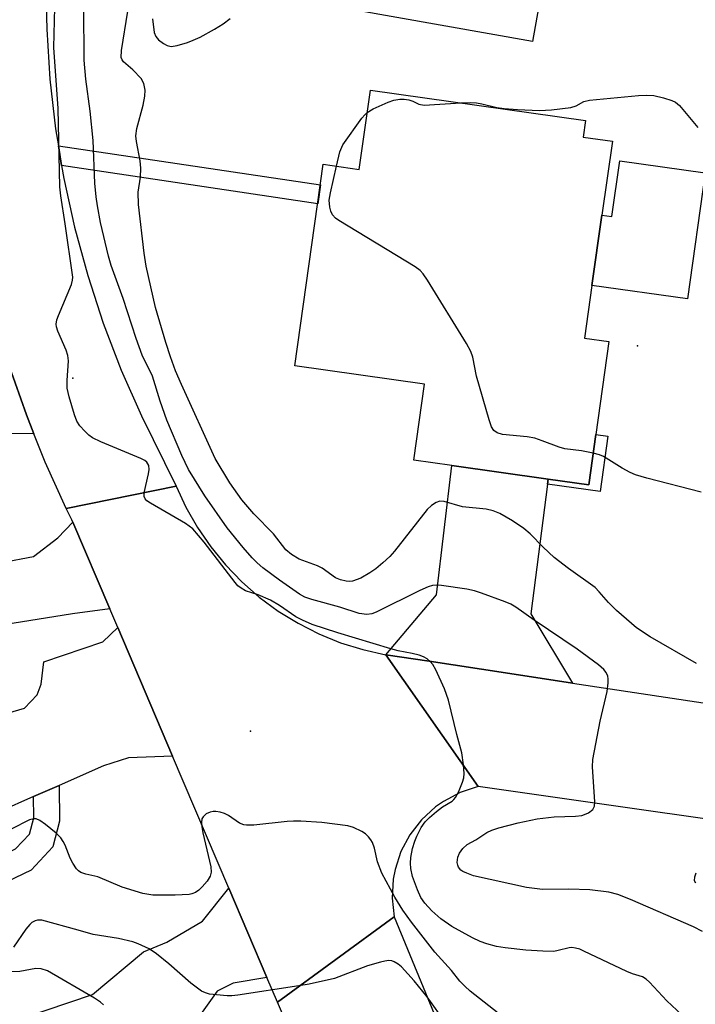
# Model space of a CAD drawing. Units: inches. Extents: x 1273759 to 1279759, y 469454 to 473454.
# Drawn here: x 1275862 to 1275992, y 470537 to 470727 of the extents above; entities that cross this region are included whole.
import ezdxf

# ---------------------------------------------------------------- set-up
doc = ezdxf.new("R2010")
doc.units = ezdxf.units.IN
doc.header["$MEASUREMENT"] = 0
for name, color, linetype in [('BLDG-Footprint', 5, 'Continuous'), ('CULTRL-Pad', 6, 'Continuous'), ('ELEV-Spot Elevation', 7, 'Continuous'), ('TRANS-Driveway', 251, 'Continuous'), ('TRANS-Non Street Sidewalk', 7, 'Continuous'), ('TRANS-Road', 130, 'Continuous'), ('Undefined', 1, 'Continuous')]:
    doc.layers.add(name, color=color, linetype=linetype)

msp = doc.modelspace()

# ---------------------------------------------------------------- linework, layer by layer
at = {"layer": 'BLDG-Footprint'}
for points, elevation in [([(1275977.19, 470785.05), (1275974.28, 470768.6), (1275961.54, 470770.85), (1275958.63, 470754.33), (1275965.94, 470753.03), (1275960.65, 470723.05), (1275926.04, 470729.17), (1275930.78, 470755.99), (1275918.44, 470758.17), (1275922.51, 470781.18), (1275922.7, 470782.28), (1275930.1, 470780.98), (1275932.22, 470792.99), (1275963.74, 470787.42)], 271.27), ([(1275976.05, 470703.77), (1275974.03, 470689.5), (1275972.11, 470675.9), (1275970.68, 470665.73), (1275975.39, 470665.07), (1275972.85, 470647.08), (1275971.48, 470637.36), (1275963.63, 470638.47), (1275945.06, 470641.09), (1275937.71, 470642.13), (1275939.78, 470656.83), (1275914.71, 470660.37), (1275920.21, 470699.31), (1275927.16, 470698.33), (1275929.32, 470713.64), (1275970.86, 470707.77), (1275970.41, 470704.57)], 300.32)]:
    msp.add_lwpolyline(points, close=True, dxfattribs=dict(at, elevation=elevation))
at = {"layer": 'CULTRL-Pad'}
for points in [[(1275993.97, 470697.63), (1275990.53, 470673.29), (1275972.11, 470675.9), (1275974.04, 470689.5), (1275975.95, 470689.23), (1275977.47, 470699.96)], [(1275975.16, 470646.75), (1275973.66, 470636.09), (1275963.51, 470637.52), (1275963.63, 470638.47), (1275971.48, 470637.36), (1275972.85, 470647.08)]]:
    msp.add_lwpolyline(points, close=True, dxfattribs=at)
at = {"layer": 'ELEV-Spot Elevation'}
for p in [(1275980.88, 470664.2, 273.93), (1275871.81, 470657.97, 267.9), (1275906.15, 470589.77, 266.64)]:
    msp.add_point(p, dxfattribs=at)
at = {"layer": 'TRANS-Driveway'}
for points in [[(1275859.6, 470660.15), (1275862.86, 470650.88), (1275864.32, 470647.2), (1275855.52, 470647.35)], [(1275858.1, 470622.35), (1275864.23, 470623.54), (1275868.9, 470627.16), (1275871.81, 470630.18), (1275878.97, 470613.41), (1275871.75, 470612.42), (1275856.84, 470610.06)]]:
    msp.add_lwpolyline(points, dxfattribs=at)
for points in [[(1275968.36, 470599.07), (1275955.43, 470601.03), (1275940.64, 470603.28), (1275932.26, 470604.55), (1275942.1, 470616.1), (1275945.06, 470641.09), (1275963.63, 470638.47), (1275963.51, 470637.52), (1275960.3, 470612.42)], [(1275891.09, 470584.97), (1275882.55, 470584.63), (1275877.74, 470583.11), (1275869.16, 470579.31), (1275864.24, 470577.14), (1275850.89, 470571.24), (1275847.87, 470578.12), (1275843.63, 470588.66), (1275862.52, 470594.24), (1275864.93, 470596.79), (1275865.74, 470598.87), (1275866.23, 470603.2), (1275877.61, 470607.01), (1275880.5, 470609.81)], [(1275909.33, 470542.19), (1275902.79, 470541.06), (1275899.71, 470539.52), (1275896.82, 470535.49), (1275893.72, 470526.46), (1275869.74, 470518.2), (1275862.08, 470534.35), (1275875.62, 470538.89), (1275885.51, 470547.14), (1275889.97, 470549.02), (1275896.9, 470553.05), (1275901.97, 470559.45)]]:
    msp.add_lwpolyline(points, close=True, dxfattribs=at)
at = {"layer": 'TRANS-Non Street Sidewalk'}
for points in [[(1275869.67, 470699.08), (1275869.03, 470702.9), (1275919.65, 470695.34), (1275919.14, 470691.69)], [(1275864.24, 470577.14), (1275869.16, 470579.31), (1275869.23, 470572.39), (1275867.94, 470567.43), (1275863.76, 470562.95), (1275844.9, 470553.9), (1275836.27, 470555.12), (1275835.34, 470562.08), (1275838.7, 470564.06), (1275840, 470564.58), (1275840.5, 470560.78), (1275845.93, 470559.87), (1275860.78, 470567.01), (1275863.47, 470569.89), (1275864.28, 470573)]]:
    msp.add_lwpolyline(points, close=True, dxfattribs=at)
at = {"layer": 'TRANS-Road'}
for points in [[(1275866.65, 470730.25), (1275866.78, 470725.41), (1275867.4, 470715.75), (1275868.5, 470706.13), (1275869.03, 470702.9), (1275869.67, 470699.08), (1275870.1, 470696.58), (1275872.16, 470687.13), (1275874.7, 470677.79), (1275877.7, 470668.58), (1275881.17, 470659.54), (1275885.08, 470650.69), (1275891.77, 470637.13), (1275870.56, 470632.81), (1275866.51, 470641.77), (1275864.32, 470647.2), (1275862.86, 470650.88), (1275859.6, 470660.15)], [(1276023.67, 470568.58), (1275950.14, 470579.08), (1275932.26, 470604.55), (1275940.64, 470603.28), (1275955.43, 470601.03), (1275968.36, 470599.07), (1276005.57, 470593.42)], [(1275966.23, 470415.32), (1275950.44, 470450.27), (1275942.83, 470467.12), (1275916.5, 470525.39), (1275911.36, 470537.43), (1275933.88, 470553.88), (1275953.25, 470506.89), (1275954.47, 470503.94), (1275974.76, 470454.72), (1275983.89, 470432.56), (1276007.83, 470374.51)]]:
    msp.add_lwpolyline(points, dxfattribs=at)
msp.add_lwpolyline([(1275932.26, 470604.55), (1275950.14, 470579.08), (1275946.65, 470577.93), (1275943.4, 470576.21), (1275941.89, 470575.15), (1275939.18, 470572.67), (1275936.94, 470569.76), (1275935.21, 470566.51), (1275934.06, 470563.02), (1275933.71, 470561.21), (1275933.48, 470557.54), (1275933.88, 470553.88), (1275911.36, 470537.43), (1275909.33, 470542.19), (1275901.97, 470559.45), (1275891.09, 470584.97), (1275880.5, 470609.81), (1275878.97, 470613.41), (1275871.81, 470630.18), (1275871.63, 470630.61), (1275870.56, 470632.81), (1275891.77, 470637.13), (1275893.67, 470633.03), (1275895.91, 470629.11), (1275898.46, 470625.39), (1275901.32, 470621.89), (1275904.46, 470618.64), (1275907.85, 470615.67), (1275911.48, 470612.98), (1275915.33, 470610.62), (1275919.36, 470608.57), (1275923.54, 470606.87), (1275927.85, 470605.53)], close=True, dxfattribs=at)
at = {"layer": 'Undefined'}
for points, elevation in [([(1275989.48, 470534.95), (1275986.58, 470537.65), (1275983.22, 470541.31), (1275982.57, 470541.89), (1275981.86, 470542.31), (1275979.92, 470542.9), (1275978.81, 470543.32), (1275970.53, 470547.3), (1275969.74, 470547.64), (1275968.95, 470547.88), (1275968.2, 470547.95), (1275967.69, 470547.91), (1275965.58, 470547.38), (1275964.71, 470547.23), (1275962.62, 470547.24), (1275959.33, 470547.43), (1275955.34, 470547.9), (1275953.65, 470548.17), (1275951.81, 470548.66), (1275950.53, 470549.15), (1275949.03, 470549.84), (1275945.02, 470552.05), (1275942.92, 470553.52), (1275941.2, 470555.04), (1275939.82, 470556.52), (1275939.07, 470557.62), (1275938.38, 470559.14), (1275937.47, 470561.68), (1275937.11, 470563.22), (1275937.03, 470564.26), (1275937.12, 470565.34), (1275937.47, 470567.09), (1275937.86, 470568.52), (1275938.25, 470569.5), (1275939.14, 470571.18), (1275939.88, 470572.23), (1275940.71, 470573.09), (1275942.06, 470574.27), (1275943.23, 470575.13), (1275945.08, 470576.26), (1275945.43, 470576.55), (1275945.77, 470576.98), (1275946.3, 470578), (1275947.08, 470579.9), (1275947.33, 470580.73), (1275947.42, 470581.57), (1275947.3, 470583.28), (1275946.98, 470585.56), (1275946.01, 470589.14), (1275944.42, 470595.76), (1275943.59, 470597.93), (1275941.93, 470601.63), (1275941.38, 470602.63), (1275940.87, 470603.24), (1275940.26, 470603.74), (1275939.55, 470604.14), (1275938.75, 470604.44), (1275937.36, 470604.81), (1275934.65, 470605.31), (1275933.23, 470605.66), (1275922.99, 470608.79), (1275918.08, 470610.39), (1275916.19, 470611.2), (1275914.88, 470611.87), (1275911.73, 470614.06), (1275910.02, 470615.08), (1275907.66, 470616.1), (1275905.18, 470616.91), (1275904.32, 470617.38), (1275903.73, 470617.87), (1275903.16, 470618.5), (1275897.18, 470626.28), (1275894.98, 470628.87), (1275893.57, 470629.9), (1275886.83, 470633.8), (1275886.14, 470634.29), (1275885.78, 470634.66), (1275885.59, 470635.09), (1275885.6, 470635.85), (1275886.46, 470639.53), (1275886.59, 470640.36), (1275886.52, 470641.14), (1275886.15, 470641.73), (1275885.72, 470642.06), (1275884.95, 470642.45), (1275877.23, 470645.67), (1275875.63, 470646.43), (1275874.95, 470646.94), (1275874.14, 470647.73), (1275873.21, 470648.79), (1275872.63, 470649.7), (1275872.16, 470650.93), (1275871.13, 470654.36), (1275870.74, 470656.08), (1275870.72, 470657.56), (1275870.97, 470661.34), (1275870.87, 470662.38), (1275870.52, 470663.38), (1275868.93, 470667.09), (1275868.68, 470667.9), (1275868.62, 470668.44), (1275868.75, 470669.26), (1275869.04, 470670.08), (1275871.55, 470676.1), (1275871.77, 470676.92), (1275871.8, 470677.47), (1275870.34, 470687.81), (1275869.48, 470693.23), (1275869.29, 470694.93), (1275869.02, 470710.07), (1275868.17, 470721.88), (1275868.33, 470729.6)], 268), ([(1275993.44, 470551.04), (1275991.71, 470551.96), (1275979.55, 470557.28), (1275977.12, 470558.24), (1275975.39, 470558.66), (1275971.71, 470559.09), (1275967.63, 470559.23), (1275962.52, 470559.21), (1275959.44, 470559.56), (1275949.23, 470561.85), (1275947.91, 470562.31), (1275947.18, 470562.66), (1275946.78, 470562.95), (1275946.35, 470563.47), (1275946.17, 470563.9), (1275946.1, 470564.4), (1275946.18, 470565.44), (1275946.49, 470566.2), (1275947.18, 470567.12), (1275948.01, 470567.85), (1275949.65, 470568.76), (1275951.79, 470570.17), (1275952.78, 470570.66), (1275954.14, 470571.11), (1275957.88, 470572.08), (1275961.5, 470572.86), (1275964.78, 470573.25), (1275968.94, 470573.37), (1275970.12, 470573.51), (1275970.68, 470573.66), (1275971.45, 470574.01), (1275972.29, 470574.64), (1275972.59, 470575.31), (1275972.66, 470576.11), (1275972.19, 470582.9), (1275972.25, 470584.31), (1275973.7, 470591.74), (1275975.02, 470597.46), (1275975.24, 470599.11), (1275975.24, 470599.91), (1275975.14, 470600.41), (1275974.83, 470601.09), (1275974.4, 470601.7), (1275973.4, 470602.61), (1275969.26, 470605.62), (1275960.95, 470611.24), (1275957.42, 470613.75), (1275956.42, 470614.29), (1275955.36, 470614.74), (1275950.76, 470616.47), (1275949.39, 470616.92), (1275947.95, 470617.2), (1275943.02, 470617.93), (1275942.15, 470617.99), (1275941.3, 470617.91), (1275940.47, 470617.65), (1275938.83, 470616.93), (1275930.4, 470612.78), (1275929.58, 470612.47), (1275928.61, 470612.31), (1275927.15, 470612.51), (1275923.43, 470613.72), (1275917.97, 470615.19), (1275916.67, 470615.66), (1275915.58, 470616.22), (1275911.73, 470618.94), (1275908.53, 470621.35), (1275907.44, 470622.28), (1275906.45, 470623.28), (1275904.73, 470625.25), (1275901.62, 470629.04), (1275897.3, 470635.27), (1275894.19, 470640.36), (1275892.86, 470643.05), (1275890.01, 470649.86), (1275888.69, 470653.56), (1275887.24, 470658.35), (1275885.24, 470662.43), (1275884.03, 470665.62), (1275881.55, 470673.37), (1275879.23, 470679.75), (1275878.73, 470681.56), (1275877.19, 470688.09), (1275876.6, 470691.26), (1275876.32, 470693.01), (1275876.09, 470695.67), (1275875.75, 470703.89), (1275875.16, 470709.58), (1275874.34, 470715.74), (1275874.03, 470719.41), (1275873.98, 470729.58)], 270), ([(1275992.31, 470602.86), (1275983.38, 470607.99), (1275980.68, 470609.76), (1275976.85, 470613.08), (1275975.29, 470614.66), (1275973.52, 470616.73), (1275972.74, 470617.51), (1275967.59, 470621.22), (1275964.81, 470623.33), (1275962.65, 470625.33), (1275960.17, 470627.89), (1275958.96, 470628.95), (1275956.78, 470630.39), (1275954.28, 470631.85), (1275952.99, 470632.32), (1275951.66, 470632.68), (1275947.08, 470633.12), (1275943.53, 470634.13), (1275942.72, 470634.19), (1275942, 470633.96), (1275941.1, 470633.4), (1275940.27, 470632.59), (1275933.98, 470624.56), (1275933.04, 470623.5), (1275931.73, 470622.28), (1275930.37, 470621.17), (1275929.23, 470620.35), (1275927.45, 470619.35), (1275925.83, 470618.73), (1275925.32, 470618.67), (1275924.6, 470618.74), (1275923.54, 470619.02), (1275922.57, 470619.43), (1275919.97, 470621.25), (1275919.09, 470621.74), (1275915.52, 470623.04), (1275914.08, 470623.93), (1275912.99, 470624.8), (1275910.62, 470627.89), (1275906.77, 470631.79), (1275904.5, 470634.47), (1275902.13, 470637.76), (1275899.35, 470642.49), (1275892.79, 470656.73), (1275891.69, 470659.41), (1275890.7, 470662.09), (1275889.77, 470664.9), (1275887.81, 470671.61), (1275886.02, 470679.62), (1275885.62, 470682.16), (1275884.5, 470691.52), (1275884.46, 470693.94), (1275884.88, 470696.8), (1275884.97, 470698.54), (1275884.81, 470699.99), (1275884.11, 470703.72), (1275884.01, 470704.81), (1275884.18, 470706.2), (1275885.41, 470710.72), (1275885.72, 470712.46), (1275885.8, 470713.61), (1275885.55, 470714.94), (1275885.03, 470715.9), (1275883.45, 470717.58), (1275881.61, 470719.11), (1275881.34, 470719.49), (1275881.19, 470719.94), (1275881.23, 470721.29), (1275882.44, 470728.88)], 272), ([(1275887.21, 470727.41), (1275887.57, 470724.78), (1275887.85, 470723.99), (1275888.38, 470723.36), (1275889.31, 470722.67), (1275890.06, 470722.27), (1275890.85, 470722.09), (1275891.98, 470722.27), (1275893.97, 470722.86), (1275895.09, 470723.27), (1275896.4, 470723.9), (1275899.19, 470725.43), (1275900.88, 470726.47), (1275902.23, 470727.51)], 272), ([(1275928.71, 470709.34), (1275929.84, 470710), (1275932.76, 470711.29), (1275933.85, 470711.67), (1275935, 470711.88), (1275935.86, 470711.89), (1275936.7, 470711.76), (1275937.49, 470711.51), (1275938.65, 470710.91), (1275939.72, 470710.72), (1275946.79, 470711.17)], 274), ([(1275946.79, 470711.17), (1275948.66, 470711.24), (1275949.79, 470711.19), (1275950.85, 470711.01), (1275953.76, 470710.31), (1275955.17, 470710.11), (1275957.71, 470709.87), (1275962, 470709.72), (1275964.31, 470709.86), (1275968.04, 470710.28), (1275969.06, 470710.59), (1275970.54, 470711.43), (1275971.61, 470711.71), (1275981.07, 470712.63), (1275982.56, 470712.68), (1275984.03, 470712.57), (1275985.94, 470712.16), (1275987.53, 470711.66), (1275988.21, 470711.29), (1275988.99, 470710.65), (1275992.57, 470706.4)], 274), ([(1275922.76, 470698.95), (1275923.42, 470701.73), (1275923.97, 470703.04), (1275927.67, 470708.24), (1275928.22, 470708.89), (1275928.71, 470709.34)], 274), ([(1275972.34, 470643.5), (1275970.08, 470643.94), (1275966.89, 470644.32), (1275965.77, 470644.65), (1275962.46, 470645.9), (1275961.04, 470646.37), (1275959.58, 470646.62), (1275954.82, 470647.1), (1275953.77, 470647.43), (1275953.14, 470647.87), (1275952.72, 470648.55), (1275952.26, 470649.91), (1275949.82, 470658.4), (1275949.07, 470662.03), (1275948.72, 470663.11), (1275947.86, 470664.67), (1275940.32, 470676.93), (1275939.49, 470678.16), (1275938.89, 470678.8), (1275937.95, 470679.48), (1275923.24, 470688.42), (1275922.54, 470688.93), (1275922.01, 470689.55), (1275921.69, 470690.27), (1275921.47, 470691.04), (1275921.34, 470692.39), (1275921.57, 470693.81), (1275922.76, 470698.95)], 274), ([(1275993.21, 470635.98), (1275982.7, 470638.69), (1275980.53, 470639.32), (1275979.48, 470639.78), (1275977.94, 470640.6), (1275974.31, 470642.84), (1275973.55, 470643.18), (1275972.34, 470643.5)], 274), ([(1275958.19, 470532.03), (1275950.36, 470538.13), (1275948.59, 470539.54), (1275947.56, 470540.48), (1275946.61, 470541.5), (1275944.97, 470543.53), (1275941.74, 470547.07), (1275937.23, 470552.88), (1275935.56, 470555.19), (1275934.03, 470557.68), (1275931.54, 470562.36), (1275930.7, 470564.55), (1275930.11, 470567.15), (1275929.69, 470568.25), (1275929.4, 470568.76), (1275928.91, 470569.37), (1275928.35, 470569.92), (1275927.65, 470570.41), (1275926.05, 470571.19), (1275924.92, 470571.49), (1275919.93, 470572.12), (1275915.89, 470572.36), (1275914.45, 470572.41), (1275913.26, 470572.35), (1275906.8, 470571.64), (1275905.39, 470571.59), (1275904.84, 470571.69), (1275904.04, 470572), (1275901.89, 470573.48), (1275901.13, 470573.87), (1275900.31, 470574.1), (1275899.47, 470574.23), (1275898.92, 470574.24), (1275898.37, 470574.14), (1275897.61, 470573.78), (1275896.99, 470573.25), (1275896.76, 470572.82), (1275896.65, 470572.1), (1275896.72, 470571.27), (1275896.94, 470570.12), (1275898.48, 470563.59), (1275898.55, 470562.51), (1275898.36, 470561.75), (1275897.75, 470560.79), (1275896.79, 470559.67), (1275896.17, 470559.06), (1275895.51, 470558.63), (1275894.81, 470558.34), (1275894.29, 470558.21), (1275891.62, 470558.07), (1275887.29, 470558.12), (1275885.38, 470558.42), (1275881.35, 470559.66), (1275876.67, 470561.63), (1275874.33, 470562.13), (1275873.35, 470562.5), (1275872.93, 470562.78), (1275872.56, 470563.15), (1275871.8, 470564.27), (1275871.3, 470565.25), (1275870.36, 470567.74), (1275869.97, 470568.49), (1275869.5, 470569.16), (1275868.59, 470570.09), (1275866.56, 470571.77), (1275865.44, 470572.54), (1275864.76, 470572.83), (1275864.27, 470572.87), (1275863.48, 470572.67), (1275859.94, 470570.83)], 266), ([(1275992.14, 470560.4), (1275991.94, 470560.87), (1275991.97, 470561.63), (1275992.23, 470562.42)], 272), ([(1275943.93, 470533.28), (1275940.28, 470538.46), (1275937.75, 470541.55), (1275935.32, 470544.25), (1275934.65, 470544.77), (1275933.92, 470545.19), (1275933.42, 470545.38), (1275932.89, 470545.45), (1275932.07, 470545.36), (1275931.23, 470545.17), (1275928.72, 470544.41), (1275922.36, 470541.99), (1275917.5, 470540.92), (1275915.49, 470540.54), (1275903.68, 470538.74), (1275902.51, 470538.63), (1275901.65, 470538.64), (1275898.25, 470538.98), (1275897.44, 470539.19), (1275896.69, 470539.57), (1275894.61, 470541.09), (1275890.39, 470544.8), (1275887.98, 470546.77), (1275886.57, 470547.71), (1275884.48, 470548.71), (1275883.4, 470549.08), (1275880.64, 470549.72), (1275875.78, 470550.46), (1275872.86, 470551.35), (1275865.83, 470553.23), (1275865.01, 470553.27), (1275864.54, 470553.14), (1275863.9, 470552.79), (1275863.49, 470552.44), (1275862.75, 470551.52), (1275860.36, 470548.03)], 264), ([(1275877.78, 470536.93), (1275877.15, 470537.44), (1275876.04, 470538.16), (1275866.92, 470543.47), (1275865.71, 470543.87), (1275864.65, 470543.91), (1275861.56, 470543.37), (1275855.48, 470543.11), (1275853.78, 470542.81), (1275851.31, 470542.18), (1275848.67, 470541.92), (1275847.54, 470541.96), (1275845.9, 470542.21), (1275844.64, 470542.52), (1275843.64, 470542.96)], 262)]:
    msp.add_lwpolyline(points, dxfattribs=dict(at, elevation=elevation))

doc.saveas('drawing.dxf')
